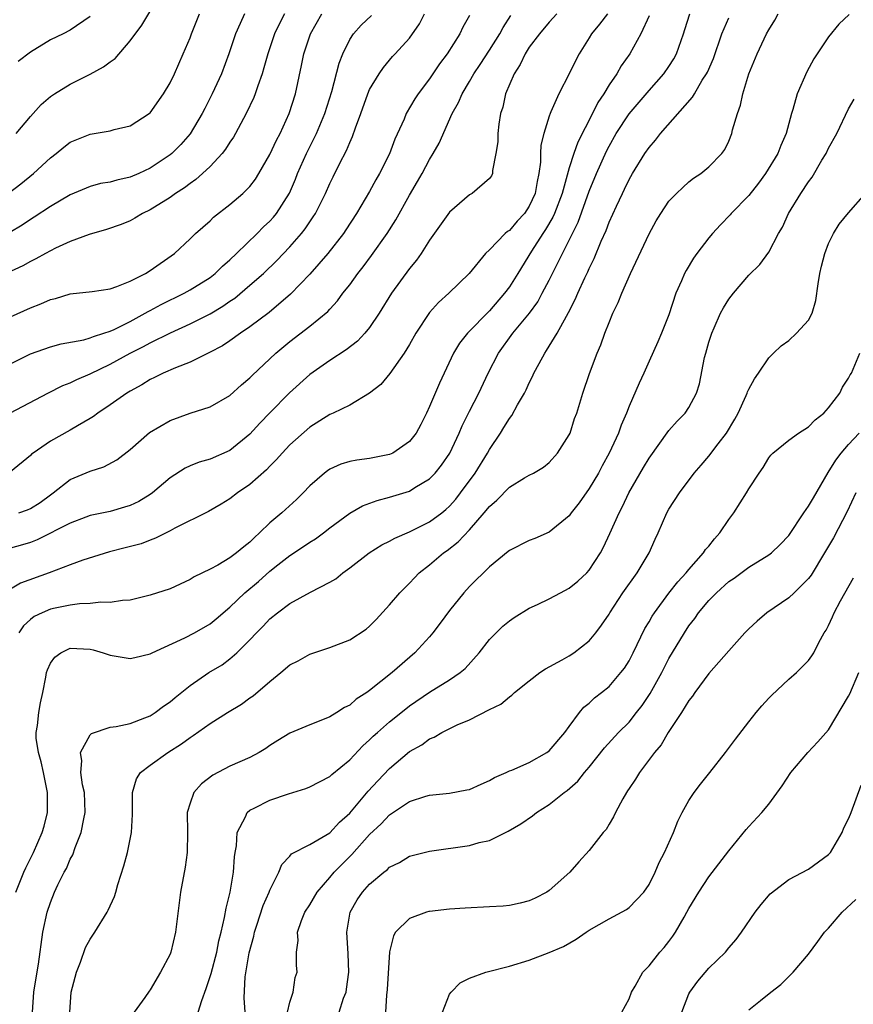
# Model space of a CAD drawing. Units: inches. Extents: x 2550000 to 2553000, y 1554000 to 1557000.
# Drawn here: x 2550664 to 2550747, y 1555180 to 1555278 of the extents above; entities that cross this region are included whole.
import ezdxf

# ---------------------------------------------------------------- set-up
doc = ezdxf.new("R2010")
doc.units = ezdxf.units.IN
doc.header["$MEASUREMENT"] = 0
doc.layers.add('LD25501554_2ft', color=33, linetype='Continuous')

msp = doc.modelspace()

# ---------------------------------------------------------------- linework, layer by layer
at = {"layer": 'LD25501554_2ft'}
for points, elevation in [([(2550663.586, 1555267), (2550665, 1555268.725), (2550666.081, 1555269.919), (2550667, 1555270.727), (2550667.399, 1555271), (2550669, 1555271.956), (2550671, 1555272.96), (2550672.327, 1555273.673), (2550673, 1555274.206), (2550673.478, 1555274.522), (2550675, 1555276.278), (2550676.152, 1555277.848), (2550678.024, 1555281)], 7656), ([(2550690.453, 1555279), (2550689.954, 1555278.046), (2550689.464, 1555277), (2550688.787, 1555275), (2550688.408, 1555273.592), (2550688.225, 1555273), (2550687.779, 1555271.779), (2550687.536, 1555271), (2550687.392, 1555270.608), (2550686.633, 1555269), (2550685.558, 1555267), (2550685.353, 1555266.647), (2550685, 1555266.141), (2550684.567, 1555265.433), (2550684.222, 1555265), (2550683, 1555263.709), (2550682.242, 1555263), (2550681.587, 1555262.414), (2550681, 1555262.017), (2550680.429, 1555261.571), (2550679.55, 1555261), (2550679, 1555260.598), (2550677, 1555259.351), (2550676.248, 1555259), (2550675.472, 1555258.528), (2550675, 1555258.277), (2550674.099, 1555257.901), (2550672.615, 1555257.385), (2550670.896, 1555256.896), (2550669, 1555256.197), (2550667.53, 1555255.53), (2550667, 1555255.27), (2550666.51, 1555255), (2550665.559, 1555254.441), (2550665, 1555254.179), (2550664.255, 1555253.745), (2550661, 1555252.287)], 7650), ([(2550662.782, 1555261), (2550664.027, 1555261.973), (2550665.294, 1555263), (2550667, 1555264.567), (2550667.586, 1555265), (2550668.361, 1555265.639), (2550669, 1555266.129), (2550671, 1555266.96), (2550673, 1555267.285), (2550673.408, 1555267.408), (2550675, 1555267.779), (2550676.915, 1555269), (2550677, 1555269.071), (2550678.332, 1555271), (2550679, 1555272.088), (2550679.425, 1555273), (2550680.319, 1555275), (2550681, 1555276.58), (2550681.155, 1555277), (2550681.962, 1555279)], 7654), ([(2550686.448, 1555279), (2550686.031, 1555278.031), (2550685.547, 1555277), (2550684.881, 1555275), (2550684.136, 1555273), (2550683.225, 1555271), (2550682.474, 1555269.526), (2550682.224, 1555269), (2550681.022, 1555266.978), (2550680.083, 1555265.916), (2550679.16, 1555265), (2550679, 1555264.869), (2550677, 1555263.525), (2550675.864, 1555263), (2550675, 1555262.625), (2550673.657, 1555262.343), (2550673, 1555262.149), (2550672.009, 1555261.991), (2550671, 1555261.715), (2550669, 1555260.882), (2550667, 1555259.701), (2550665.387, 1555258.613), (2550665, 1555258.393), (2550664.172, 1555257.828), (2550662.921, 1555257.079)], 7652), ([(2550663, 1555248.646), (2550665, 1555249.538), (2550666.054, 1555249.946), (2550667, 1555250.376), (2550667.508, 1555250.492), (2550669, 1555250.953), (2550671.199, 1555251.199), (2550673, 1555251.463), (2550673.677, 1555251.677), (2550675, 1555252.228), (2550676.533, 1555253), (2550677, 1555253.279), (2550679.425, 1555255), (2550681, 1555256.464), (2550681.549, 1555257), (2550683, 1555258.272), (2550683.365, 1555258.635), (2550685, 1555259.892), (2550686.296, 1555261), (2550687, 1555261.707), (2550687.553, 1555262.448), (2550687.896, 1555263), (2550689, 1555264.896), (2550689.667, 1555266.333), (2550690.02, 1555267), (2550690.927, 1555269), (2550691.552, 1555271), (2550692.176, 1555273.824), (2550692.414, 1555275), (2550693.078, 1555277), (2550694.203, 1555279)], 7648), ([(2550663, 1555239.041), (2550666.74, 1555241), (2550668.246, 1555241.754), (2550669, 1555242.035), (2550669.638, 1555242.362), (2550671, 1555242.939), (2550673, 1555243.902), (2550674.996, 1555245.004), (2550676.337, 1555245.663), (2550677, 1555246.025), (2550679.032, 1555247.032), (2550681, 1555247.931), (2550683, 1555248.962), (2550684.29, 1555249.71), (2550685, 1555250.215), (2550685.472, 1555250.528), (2550687, 1555251.805), (2550688.345, 1555253), (2550689.703, 1555254.297), (2550691, 1555255.654), (2550692.174, 1555257), (2550692.541, 1555257.459), (2550693, 1555258.162), (2550693.351, 1555258.649), (2550693.563, 1555259), (2550694.569, 1555261), (2550695, 1555262), (2550695.329, 1555262.671), (2550695.985, 1555263.985), (2550696.682, 1555265.318), (2550697, 1555266.11), (2550697.291, 1555266.709), (2550697.593, 1555267.593), (2550698.118, 1555269), (2550698.826, 1555271), (2550699, 1555271.404), (2550699.952, 1555273), (2550700.372, 1555273.627), (2550701.291, 1555274.708), (2550701.573, 1555275), (2550703, 1555276.572), (2550704.002, 1555277.998), (2550704.481, 1555279)], 7644), ([(2550717.769, 1555279), (2550717, 1555278.159), (2550716.024, 1555277), (2550715, 1555275.643), (2550714.59, 1555275), (2550714.079, 1555273.921), (2550713.469, 1555273), (2550712.627, 1555271), (2550712.34, 1555269.66), (2550712.122, 1555269), (2550711.937, 1555267.937), (2550711.835, 1555267), (2550711.835, 1555266.165), (2550711.66, 1555265), (2550711.303, 1555263.303), (2550711.307, 1555263), (2550711.215, 1555262.785), (2550711, 1555262.496), (2550709.272, 1555261), (2550709, 1555260.86), (2550707, 1555259.123), (2550705, 1555256.31), (2550704.159, 1555255), (2550703.686, 1555254.314), (2550703, 1555253.488), (2550701.187, 1555251), (2550699.954, 1555249), (2550699, 1555247.588), (2550698.518, 1555247), (2550697.786, 1555246.214), (2550696.656, 1555245.344), (2550695, 1555244.255), (2550693, 1555242.854), (2550690.968, 1555241.032), (2550689, 1555239.034), (2550688.004, 1555237.996), (2550687, 1555236.881), (2550685, 1555235.247), (2550683, 1555234.401), (2550681.905, 1555234.095), (2550681, 1555233.719), (2550680.506, 1555233.493), (2550679, 1555232.507), (2550677.223, 1555231), (2550677, 1555230.843), (2550675.853, 1555230.147), (2550675, 1555229.745), (2550674.437, 1555229.564), (2550673, 1555229.159), (2550671, 1555228.727), (2550670.567, 1555228.567), (2550669, 1555227.974), (2550665.688, 1555226.312), (2550665, 1555226.055), (2550664.19, 1555225.81), (2550663, 1555225.477)], 7638), ([(2550722.836, 1555279), (2550722.035, 1555277.965), (2550721.25, 1555277), (2550721, 1555276.577), (2550720.012, 1555275), (2550719.656, 1555274.344), (2550719, 1555272.979), (2550717.945, 1555271), (2550717.174, 1555269.174), (2550717.085, 1555269), (2550717, 1555268.75), (2550716.463, 1555267), (2550716.17, 1555265.83), (2550716.137, 1555265), (2550716.136, 1555264.136), (2550715.972, 1555263), (2550715.786, 1555262.214), (2550715.598, 1555261), (2550715, 1555259.717), (2550714.507, 1555259), (2550713.773, 1555258.227), (2550713, 1555257.307), (2550712.805, 1555257.195), (2550712.597, 1555257), (2550711, 1555255.35), (2550710.617, 1555255), (2550708.971, 1555253), (2550706.948, 1555251), (2550705.917, 1555250.083), (2550705, 1555249.072), (2550703.636, 1555247), (2550703, 1555245.861), (2550702.473, 1555245), (2550701.028, 1555242.972), (2550700.123, 1555241.877), (2550698.996, 1555241.004), (2550697, 1555239.805), (2550695.345, 1555239), (2550695, 1555238.859), (2550693, 1555237.608), (2550691, 1555235.833), (2550690.226, 1555235), (2550689.663, 1555234.337), (2550689, 1555233.685), (2550688.675, 1555233.325), (2550687, 1555231.837), (2550685.755, 1555231), (2550685, 1555230.41), (2550684.119, 1555229.88), (2550682.841, 1555229.159), (2550679.465, 1555227.465), (2550679, 1555227.206), (2550677.542, 1555226.458), (2550677, 1555226.274), (2550676.085, 1555225.915), (2550674.509, 1555225.491), (2550672.912, 1555225.088), (2550670.258, 1555224.257), (2550669, 1555223.801), (2550666.888, 1555223), (2550664.02, 1555221.98), (2550663, 1555221.38)], 7636), ([(2550709, 1555278.825), (2550708.337, 1555277.663), (2550708.033, 1555277), (2550706.766, 1555275), (2550706.013, 1555273.987), (2550705, 1555272.501), (2550703.853, 1555271), (2550703.522, 1555270.478), (2550702.673, 1555269), (2550702.445, 1555268.445), (2550701.54, 1555266.459), (2550700.978, 1555264.978), (2550700.003, 1555263), (2550699.634, 1555262.366), (2550699, 1555261.187), (2550697.682, 1555259), (2550696.625, 1555257.375), (2550696.372, 1555257), (2550694.811, 1555255), (2550693, 1555252.926), (2550691.077, 1555250.923), (2550688.916, 1555249.084), (2550687, 1555247.634), (2550686.057, 1555247), (2550685, 1555246.249), (2550684.247, 1555245.753), (2550682.94, 1555245.06), (2550681, 1555244.111), (2550679.552, 1555243.552), (2550678.293, 1555243), (2550677.444, 1555242.556), (2550677, 1555242.358), (2550676.172, 1555241.828), (2550675, 1555241.202), (2550674.666, 1555241), (2550673, 1555239.824), (2550671.746, 1555239), (2550671.324, 1555238.676), (2550671, 1555238.47), (2550669.732, 1555237.732), (2550669, 1555237.285), (2550667, 1555236.193), (2550665.262, 1555235), (2550665.114, 1555234.886), (2550665, 1555234.757), (2550663, 1555233.123)], 7642), ([(2550663, 1555243.934), (2550665, 1555244.922), (2550667, 1555245.64), (2550668.069, 1555245.931), (2550670.35, 1555246.35), (2550671, 1555246.535), (2550671.314, 1555246.686), (2550672.364, 1555247), (2550673, 1555247.214), (2550673.383, 1555247.383), (2550675, 1555248.185), (2550676.517, 1555249), (2550676.812, 1555249.189), (2550677, 1555249.277), (2550678.105, 1555249.895), (2550680.398, 1555251), (2550681, 1555251.336), (2550683, 1555252.594), (2550683.532, 1555253), (2550684.265, 1555253.735), (2550685, 1555254.363), (2550685.663, 1555255), (2550687.72, 1555257), (2550688.356, 1555257.644), (2550689, 1555258.242), (2550689.361, 1555258.639), (2550689.653, 1555259), (2550690.953, 1555261.047), (2550691.559, 1555262.441), (2550691.785, 1555263), (2550692.671, 1555265), (2550693.455, 1555266.545), (2550693.669, 1555267), (2550694.514, 1555269), (2550695.202, 1555271.202), (2550695.932, 1555274.068), (2550696.297, 1555275), (2550697, 1555276.433), (2550697.374, 1555277), (2550698.139, 1555277.861), (2550699.176, 1555278.824)], 7646), ([(2550663.522, 1555191), (2550664.348, 1555193), (2550664.548, 1555193.452), (2550665.294, 1555195), (2550666.184, 1555197), (2550666.371, 1555197.629), (2550666.702, 1555199), (2550666.697, 1555200.697), (2550666.719, 1555201), (2550666.319, 1555203), (2550666.082, 1555204.082), (2550665.797, 1555205), (2550665.574, 1555206.426), (2550665.561, 1555207), (2550665.694, 1555207.694), (2550665.828, 1555209), (2550666.011, 1555209.989), (2550666.241, 1555211), (2550666.547, 1555212.547), (2550666.623, 1555213), (2550666.711, 1555213.289), (2550667, 1555213.936), (2550667.448, 1555214.552), (2550668.037, 1555215), (2550669, 1555215.44), (2550671, 1555215.347), (2550671.286, 1555215.286), (2550672.299, 1555215), (2550673, 1555214.755), (2550675, 1555214.412), (2550675.467, 1555214.533), (2550677, 1555214.882), (2550677.218, 1555215), (2550680.483, 1555216.483), (2550681.448, 1555217), (2550683, 1555217.894), (2550683.618, 1555218.382), (2550685, 1555219.566), (2550686.502, 1555221), (2550687.852, 1555222.148), (2550689, 1555223.169), (2550689.812, 1555223.812), (2550691, 1555224.747), (2550692.374, 1555225.626), (2550693, 1555226.059), (2550693.581, 1555226.419), (2550694.367, 1555227), (2550695, 1555227.501), (2550697, 1555228.984), (2550698.285, 1555229.715), (2550699.746, 1555230.254), (2550701, 1555230.569), (2550703, 1555231.194), (2550703.54, 1555231.54), (2550705, 1555232.422), (2550705.556, 1555233), (2550706.206, 1555233.794), (2550707.048, 1555235), (2550707.978, 1555237), (2550708.273, 1555237.727), (2550709, 1555239.197), (2550709.934, 1555241), (2550710.862, 1555243), (2550711.904, 1555245), (2550713.357, 1555247), (2550715.006, 1555249), (2550715.841, 1555250.159), (2550716.304, 1555251), (2550717, 1555252.314), (2550717.661, 1555253.661), (2550719, 1555256.312), (2550719.883, 1555258.117), (2550721, 1555261.225), (2550721.734, 1555263), (2550722.744, 1555265.256), (2550723, 1555265.755), (2550723.708, 1555267), (2550725, 1555268.992), (2550727, 1555271.319), (2550728.496, 1555273), (2550729, 1555273.73), (2550729.497, 1555274.503), (2550729.764, 1555275), (2550730.459, 1555277), (2550730.58, 1555277.42), (2550731.083, 1555279)], 7632), ([(2550671, 1555278.736), (2550669, 1555277.365), (2550668.294, 1555277), (2550667, 1555276.389), (2550665, 1555275.168), (2550663.778, 1555274.222)], 7658), ([(2550727, 1555278.782), (2550726.19, 1555277), (2550725.083, 1555275), (2550724.215, 1555273.785), (2550723.78, 1555273), (2550723, 1555271.87), (2550722.479, 1555271), (2550721.881, 1555270.119), (2550721.329, 1555269), (2550719.869, 1555266.131), (2550719.472, 1555265), (2550719, 1555263.587), (2550718.281, 1555261), (2550717.518, 1555259), (2550717.363, 1555258.637), (2550716.619, 1555257.381), (2550716.348, 1555257), (2550715.21, 1555255.21), (2550713.864, 1555253), (2550713, 1555251.636), (2550712.528, 1555251), (2550711, 1555249.252), (2550708.803, 1555247), (2550708.006, 1555245.994), (2550707.41, 1555245), (2550705.994, 1555242.006), (2550705, 1555239.658), (2550704.691, 1555239), (2550704.124, 1555237.876), (2550703.665, 1555237), (2550703, 1555236.152), (2550701.319, 1555235), (2550701, 1555234.852), (2550699, 1555234.455), (2550697.702, 1555234.298), (2550697, 1555234.145), (2550696.113, 1555233.887), (2550695, 1555233.379), (2550694.767, 1555233.233), (2550694.475, 1555233), (2550693, 1555231.712), (2550692.32, 1555231), (2550691.66, 1555230.34), (2550690.194, 1555229), (2550689, 1555227.995), (2550687.969, 1555227), (2550687.449, 1555226.551), (2550687, 1555226.087), (2550686.379, 1555225.621), (2550685.668, 1555225), (2550685, 1555224.493), (2550683.78, 1555223.78), (2550683, 1555223.368), (2550681.409, 1555222.591), (2550681, 1555222.316), (2550679, 1555221.407), (2550677, 1555220.775), (2550675, 1555220.276), (2550674.229, 1555220.229), (2550673, 1555220.018), (2550672.065, 1555220.065), (2550671, 1555219.939), (2550669.91, 1555219.909), (2550669, 1555219.776), (2550667.466, 1555219.466), (2550667, 1555219.356), (2550666.175, 1555219), (2550665.39, 1555218.61), (2550665, 1555218.313), (2550664.312, 1555217.688), (2550663.825, 1555217)], 7634), ([(2550663.845, 1555229), (2550664.694, 1555229.306), (2550665, 1555229.434), (2550665.962, 1555230.038), (2550667, 1555230.802), (2550667.292, 1555231), (2550669, 1555232.353), (2550671, 1555233.197), (2550672.368, 1555233.632), (2550673.667, 1555234.333), (2550675, 1555235.368), (2550676.95, 1555237.05), (2550679, 1555238.248), (2550681, 1555238.984), (2550683, 1555239.635), (2550685, 1555240.779), (2550686.161, 1555241.839), (2550687, 1555242.543), (2550687.217, 1555242.783), (2550689.604, 1555245), (2550691, 1555246.167), (2550693, 1555247.708), (2550694.811, 1555249.189), (2550695, 1555249.416), (2550695.762, 1555250.238), (2550696.32, 1555251), (2550697, 1555251.865), (2550697.815, 1555253), (2550698.348, 1555253.652), (2550699.202, 1555254.798), (2550700.763, 1555257), (2550701.632, 1555258.368), (2550703, 1555260.832), (2550703.809, 1555262.191), (2550704.263, 1555263), (2550705, 1555264.398), (2550705.373, 1555265), (2550705.952, 1555266.048), (2550707.264, 1555269), (2550707.899, 1555270.101), (2550708.265, 1555271), (2550709, 1555272.211), (2550709.443, 1555273), (2550710.076, 1555273.924), (2550711, 1555275.342), (2550712.053, 1555277), (2550712.374, 1555277.626), (2550713.163, 1555278.837)], 7640), ([(2550665.204, 1555179), (2550665.355, 1555181), (2550665.565, 1555182.435), (2550665.802, 1555183.802), (2550666.254, 1555187), (2550666.672, 1555189), (2550667, 1555189.991), (2550667.412, 1555191), (2550667.759, 1555191.759), (2550668.376, 1555193), (2550668.605, 1555193.396), (2550669, 1555194.326), (2550669.247, 1555194.754), (2550669.49, 1555195.49), (2550670.103, 1555197), (2550670.355, 1555198.355), (2550670.502, 1555199), (2550670.415, 1555201), (2550670.236, 1555201.764), (2550670.046, 1555203), (2550670.151, 1555204.151), (2550670.004, 1555205), (2550671, 1555206.763), (2550671.11, 1555206.89), (2550673, 1555207.536), (2550673.597, 1555207.597), (2550675, 1555207.918), (2550676.46, 1555208.46), (2550677, 1555208.68), (2550677.499, 1555209), (2550678.348, 1555209.652), (2550679, 1555210.076), (2550679.497, 1555210.504), (2550681, 1555211.701), (2550682.882, 1555213), (2550684.205, 1555213.795), (2550685, 1555214.385), (2550685.704, 1555215), (2550687, 1555216.273), (2550687.665, 1555217), (2550688.338, 1555217.662), (2550689, 1555218.38), (2550689.769, 1555219), (2550691, 1555219.916), (2550693.063, 1555221.063), (2550695, 1555222.055), (2550695.598, 1555222.402), (2550696.316, 1555223), (2550697, 1555223.488), (2550698.942, 1555225), (2550700.211, 1555225.789), (2550701, 1555226.175), (2550701.522, 1555226.478), (2550703, 1555227.116), (2550705, 1555228.094), (2550706.22, 1555229), (2550706.649, 1555229.351), (2550707, 1555229.677), (2550707.622, 1555230.378), (2550708.102, 1555231), (2550709.568, 1555233), (2550710.808, 1555235), (2550711, 1555235.362), (2550712.105, 1555237), (2550712.455, 1555237.545), (2550713, 1555238.464), (2550713.247, 1555238.753), (2550713.814, 1555239.814), (2550714.505, 1555241), (2550714.676, 1555241.324), (2550715, 1555242.048), (2550715.333, 1555242.667), (2550715.464, 1555243), (2550715.98, 1555243.981), (2550716.547, 1555245), (2550716.741, 1555245.259), (2550717.793, 1555247), (2550718.721, 1555248.721), (2550718.93, 1555249.07), (2550719.613, 1555250.387), (2550719.855, 1555251), (2550720.566, 1555252.566), (2550720.852, 1555253.148), (2550721, 1555253.495), (2550721.515, 1555254.485), (2550722.213, 1555256.213), (2550722.7, 1555257.301), (2550723, 1555258.126), (2550723.727, 1555259.727), (2550724.33, 1555261), (2550724.556, 1555261.443), (2550725, 1555262.401), (2550725.347, 1555263), (2550726.578, 1555265), (2550727, 1555265.617), (2550727.648, 1555266.352), (2550728.137, 1555267), (2550731.359, 1555270.641), (2550731.547, 1555271), (2550732.343, 1555272.343), (2550732.772, 1555273), (2550732.851, 1555273.149), (2550733.462, 1555274.538), (2550734.29, 1555277), (2550735, 1555278.589)], 7630), ([(2550668.947, 1555179), (2550669.075, 1555181), (2550669.606, 1555183), (2550670.012, 1555184.012), (2550670.527, 1555185.473), (2550671, 1555186.317), (2550671.463, 1555187), (2550672.693, 1555189), (2550672.799, 1555189.201), (2550673.42, 1555190.58), (2550673.558, 1555191), (2550673.775, 1555191.775), (2550674.365, 1555193.635), (2550674.719, 1555195), (2550675.124, 1555197), (2550675.219, 1555198.781), (2550675.243, 1555201), (2550675.638, 1555202.362), (2550676.049, 1555203), (2550677, 1555203.739), (2550678.779, 1555205), (2550680.143, 1555205.858), (2550681, 1555206.499), (2550681.31, 1555206.69), (2550683, 1555207.899), (2550684.746, 1555209), (2550686.144, 1555209.856), (2550687, 1555210.464), (2550687.323, 1555210.677), (2550689, 1555212.125), (2550690.114, 1555213), (2550691, 1555213.771), (2550691.823, 1555214.177), (2550693, 1555214.839), (2550695, 1555215.505), (2550697, 1555216.297), (2550698.642, 1555217.358), (2550699, 1555217.657), (2550699.667, 1555218.333), (2550701, 1555219.779), (2550702.016, 1555221), (2550703, 1555221.979), (2550703.487, 1555222.513), (2550703.969, 1555223), (2550705, 1555223.79), (2550706.398, 1555225), (2550706.757, 1555225.243), (2550707.883, 1555226.117), (2550709, 1555227.312), (2550710.492, 1555229), (2550711, 1555229.648), (2550711.737, 1555230.263), (2550713, 1555231.587), (2550714.513, 1555232.512), (2550715, 1555232.791), (2550715.407, 1555233), (2550716.41, 1555233.59), (2550717, 1555234.061), (2550717.835, 1555235), (2550719, 1555236.81), (2550719.088, 1555237), (2550719.546, 1555238.454), (2550719.755, 1555239), (2550720.364, 1555241), (2550721.042, 1555242.958), (2550721.817, 1555245), (2550722.174, 1555245.826), (2550722.584, 1555247), (2550723, 1555248.079), (2550723.379, 1555249), (2550723.911, 1555250.089), (2550724.27, 1555251), (2550725.14, 1555253), (2550727, 1555256.973), (2550727.727, 1555258.273), (2550728.174, 1555259), (2550729, 1555260.221), (2550729.751, 1555261), (2550730.387, 1555261.613), (2550731, 1555262.16), (2550731.46, 1555262.54), (2550732.205, 1555263), (2550733, 1555263.661), (2550734.282, 1555265), (2550734.587, 1555265.413), (2550735, 1555266.255), (2550735.298, 1555267), (2550735.383, 1555267.383), (2550735.854, 1555269), (2550736.168, 1555269.832), (2550736.397, 1555271), (2550737, 1555272.976), (2550737.827, 1555275), (2550738.778, 1555277), (2550739, 1555277.399), (2550739.626, 1555278.374), (2550739.955, 1555279)], 7628), ([(2550747.053, 1555278.946), (2550746.034, 1555277.966), (2550745, 1555276.685), (2550743.522, 1555274.478), (2550742.822, 1555273.179), (2550741.852, 1555271), (2550741.429, 1555269.43), (2550741.288, 1555269), (2550740.759, 1555267), (2550740.204, 1555265.795), (2550739.902, 1555265), (2550738.676, 1555263), (2550737.978, 1555262.022), (2550737, 1555260.812), (2550735.245, 1555259), (2550735.139, 1555258.861), (2550734.152, 1555257.849), (2550733.355, 1555257), (2550733, 1555256.561), (2550731.799, 1555255), (2550731.471, 1555254.529), (2550730.708, 1555253.292), (2550730.558, 1555253), (2550730.256, 1555252.256), (2550729.703, 1555251), (2550729, 1555248.86), (2550728.253, 1555247), (2550727.876, 1555246.124), (2550727, 1555244.203), (2550726.476, 1555243), (2550726.009, 1555241.991), (2550725, 1555239.695), (2550724.731, 1555239), (2550724.21, 1555237.79), (2550723.937, 1555237), (2550723.021, 1555235), (2550722.296, 1555233.705), (2550721.922, 1555233), (2550721, 1555231.441), (2550720.003, 1555229.997), (2550719.2, 1555229), (2550719, 1555228.711), (2550717, 1555227.067), (2550715.566, 1555226.434), (2550715, 1555226.238), (2550713, 1555225.247), (2550712.873, 1555225.127), (2550711, 1555223.608), (2550709, 1555221.62), (2550708.439, 1555221), (2550707, 1555219.236), (2550706.056, 1555217.944), (2550705.343, 1555217), (2550705, 1555216.596), (2550703.54, 1555215), (2550701.24, 1555213), (2550699, 1555211.2), (2550698.714, 1555211), (2550697.665, 1555210.335), (2550697, 1555209.754), (2550696.477, 1555209.523), (2550695.696, 1555209), (2550695, 1555208.575), (2550694.26, 1555208.26), (2550693, 1555207.788), (2550691, 1555206.934), (2550689.792, 1555206.208), (2550689, 1555205.704), (2550688.589, 1555205.411), (2550687.919, 1555205), (2550687, 1555204.516), (2550685, 1555203.628), (2550683.273, 1555202.727), (2550682.151, 1555201.849), (2550681.387, 1555201), (2550681, 1555199.937), (2550680.712, 1555199), (2550680.75, 1555197), (2550680.721, 1555195), (2550680.494, 1555193.506), (2550680.056, 1555191), (2550679.526, 1555187), (2550679.075, 1555185), (2550679, 1555184.795), (2550678.05, 1555183), (2550677, 1555181.233), (2550676.895, 1555181.105), (2550676.453, 1555180.453), (2550675.403, 1555179)], 7626), ([(2550681.819, 1555179), (2550682.167, 1555180.167), (2550682.627, 1555181.373), (2550683.122, 1555182.878), (2550683.669, 1555185), (2550683.879, 1555186.121), (2550684.111, 1555187), (2550684.465, 1555188.465), (2550684.605, 1555189.395), (2550685.01, 1555191.01), (2550685.345, 1555193), (2550685.465, 1555194.535), (2550685.531, 1555195), (2550685.654, 1555195.654), (2550685.723, 1555197), (2550686.548, 1555198.548), (2550686.708, 1555199), (2550687, 1555199.233), (2550687.429, 1555199.429), (2550689, 1555200.229), (2550690.868, 1555200.868), (2550692.616, 1555201.384), (2550693, 1555201.556), (2550695, 1555202.603), (2550695.195, 1555202.805), (2550697, 1555204.279), (2550698.324, 1555205.676), (2550699, 1555206.26), (2550699.365, 1555206.635), (2550699.771, 1555207), (2550701, 1555208.069), (2550702.614, 1555209.386), (2550703, 1555209.685), (2550705, 1555211.058), (2550707, 1555212.266), (2550708.085, 1555213), (2550708.575, 1555213.425), (2550709.971, 1555215), (2550711, 1555216.319), (2550711.673, 1555217), (2550712.355, 1555217.645), (2550713, 1555218.188), (2550713.482, 1555218.518), (2550715, 1555219.455), (2550715.827, 1555219.827), (2550717, 1555220.39), (2550718.112, 1555221), (2550719, 1555221.457), (2550719.85, 1555222.15), (2550720.754, 1555223), (2550721, 1555223.271), (2550722.131, 1555225), (2550722.426, 1555225.574), (2550723.072, 1555226.928), (2550723.992, 1555229), (2550724.343, 1555229.657), (2550724.987, 1555231), (2550726.446, 1555233.554), (2550727, 1555234.475), (2550729, 1555237.25), (2550729.81, 1555238.19), (2550730.619, 1555239), (2550731, 1555239.569), (2550731.755, 1555241), (2550732.055, 1555241.945), (2550732.575, 1555244.575), (2550732.681, 1555245), (2550733, 1555246.098), (2550733.285, 1555247), (2550733.533, 1555247.533), (2550734.174, 1555249), (2550734.451, 1555249.549), (2550735, 1555250.404), (2550735.469, 1555251), (2550737, 1555252.822), (2550738.104, 1555253.896), (2550739, 1555255.111), (2550739.982, 1555257), (2550740.362, 1555257.639), (2550740.964, 1555259), (2550742.213, 1555261), (2550743, 1555262.17), (2550743.357, 1555262.643), (2550744.333, 1555264.333), (2550744.739, 1555265), (2550745, 1555265.55), (2550745.807, 1555267), (2550747, 1555269.496), (2550747.548, 1555270.452)], 7624), ([(2550686.532, 1555179), (2550686.422, 1555180.422), (2550686.526, 1555182.526), (2550686.937, 1555184.937), (2550687.387, 1555186.614), (2550687.457, 1555187), (2550687.695, 1555187.695), (2550688.325, 1555189.676), (2550688.924, 1555191), (2550689, 1555191.216), (2550689.91, 1555193), (2550690.213, 1555193.787), (2550691, 1555194.615), (2550691.164, 1555194.836), (2550693, 1555195.797), (2550695, 1555196.956), (2550695.984, 1555198.016), (2550697, 1555198.909), (2550698.866, 1555201.134), (2550699.823, 1555202.177), (2550701, 1555203.4), (2550703, 1555205.095), (2550704.232, 1555205.768), (2550705, 1555206.358), (2550705.474, 1555206.526), (2550706.226, 1555207), (2550707.766, 1555207.766), (2550709, 1555208.286), (2550711, 1555209.315), (2550712.156, 1555209.844), (2550713, 1555210.59), (2550713.263, 1555210.737), (2550713.529, 1555211), (2550715, 1555212.187), (2550716.065, 1555213), (2550716.621, 1555213.379), (2550718.284, 1555214.284), (2550719, 1555214.702), (2550719.449, 1555215), (2550721, 1555216.191), (2550721.675, 1555217), (2550722.245, 1555217.755), (2550723, 1555218.869), (2550723.073, 1555219), (2550724.38, 1555221), (2550725.817, 1555223), (2550727.018, 1555225), (2550727.62, 1555226.38), (2550727.931, 1555227), (2550728.795, 1555229), (2550729, 1555229.387), (2550730.045, 1555231), (2550731.513, 1555233), (2550732.23, 1555233.77), (2550733, 1555234.684), (2550733.938, 1555235.938), (2550734.763, 1555237), (2550735.609, 1555238.392), (2550735.948, 1555239), (2550736.751, 1555240.751), (2550736.852, 1555241), (2550736.881, 1555241.119), (2550737, 1555241.397), (2550737.565, 1555242.435), (2550737.981, 1555243), (2550739, 1555244.525), (2550739.46, 1555245), (2550740.255, 1555245.745), (2550741, 1555246.261), (2550741.794, 1555247), (2550743, 1555248.303), (2550743.343, 1555249), (2550743.725, 1555250.275), (2550743.939, 1555251.939), (2550744.13, 1555253), (2550744.282, 1555253.718), (2550744.608, 1555255), (2550745, 1555256.007), (2550745.473, 1555257), (2550746.063, 1555257.937), (2550747, 1555259.055), (2550748.685, 1555261)], 7622), ([(2550690.781, 1555179), (2550691, 1555179.987), (2550691.339, 1555181), (2550691.544, 1555182.456), (2550691.732, 1555183), (2550691.685, 1555183.685), (2550691.676, 1555185), (2550691.835, 1555186.165), (2550691.782, 1555187), (2550692.163, 1555188.163), (2550692.515, 1555189), (2550693, 1555189.735), (2550693.739, 1555191), (2550695, 1555192.477), (2550695.428, 1555193), (2550696.202, 1555193.798), (2550697.223, 1555194.777), (2550699, 1555196.773), (2550700.149, 1555197.851), (2550701, 1555198.771), (2550703, 1555200.09), (2550704.624, 1555200.624), (2550705, 1555200.729), (2550707, 1555200.932), (2550708.75, 1555201.25), (2550709, 1555201.312), (2550710.165, 1555201.835), (2550711, 1555202.182), (2550711.517, 1555202.483), (2550712.682, 1555203), (2550713, 1555203.155), (2550713.243, 1555203.243), (2550715, 1555204.017), (2550716.766, 1555205), (2550717, 1555205.164), (2550718.566, 1555207), (2550719, 1555207.619), (2550720.024, 1555209), (2550720.463, 1555209.537), (2550721, 1555209.953), (2550721.536, 1555210.464), (2550722.239, 1555211), (2550723, 1555211.621), (2550724.189, 1555213), (2550724.543, 1555213.457), (2550725, 1555214.183), (2550725.424, 1555215), (2550726.59, 1555217.41), (2550727, 1555218.086), (2550727.329, 1555218.671), (2550727.541, 1555219), (2550729, 1555220.949), (2550729.897, 1555222.103), (2550730.733, 1555223), (2550731, 1555223.337), (2550732.475, 1555225), (2550732.677, 1555225.323), (2550733, 1555225.687), (2550733.578, 1555226.422), (2550734.09, 1555227), (2550735, 1555228.35), (2550735.515, 1555229), (2550736.764, 1555231), (2550737, 1555231.429), (2550738.034, 1555233), (2550738.443, 1555233.558), (2550739, 1555234.518), (2550739.205, 1555234.795), (2550739.408, 1555235), (2550741, 1555236.298), (2550741.969, 1555237), (2550743, 1555237.62), (2550743.665, 1555238.335), (2550744.517, 1555239), (2550745, 1555239.525), (2550746.111, 1555241), (2550746.406, 1555241.594), (2550747, 1555242.485), (2550747.176, 1555242.824), (2550747.308, 1555243), (2550748.144, 1555245)], 7620), ([(2550695.96, 1555179), (2550696.392, 1555180.392), (2550696.637, 1555181), (2550696.695, 1555181.305), (2550696.906, 1555183), (2550696.843, 1555184.843), (2550696.71, 1555187), (2550697.034, 1555189), (2550697.762, 1555190.238), (2550698.267, 1555191), (2550699, 1555191.815), (2550700.419, 1555193), (2550700.755, 1555193.245), (2550701, 1555193.503), (2550702.002, 1555193.998), (2550703, 1555194.605), (2550705, 1555195.132), (2550709, 1555195.679), (2550709.972, 1555195.972), (2550711, 1555196.203), (2550712.602, 1555197), (2550712.882, 1555197.118), (2550714.148, 1555197.852), (2550715.327, 1555198.674), (2550715.725, 1555199), (2550717, 1555199.807), (2550718.505, 1555201), (2550718.794, 1555201.206), (2550719.863, 1555202.137), (2550720.549, 1555203), (2550721, 1555203.535), (2550722.532, 1555205.468), (2550723.954, 1555207), (2550725, 1555208.054), (2550725.76, 1555209), (2550726.298, 1555209.702), (2550727.103, 1555210.897), (2550728.272, 1555213), (2550728.509, 1555213.491), (2550729, 1555214.433), (2550730.54, 1555217), (2550731, 1555217.696), (2550731.576, 1555218.424), (2550731.967, 1555219), (2550733, 1555220.227), (2550733.757, 1555221), (2550735, 1555222.131), (2550735.519, 1555222.481), (2550737, 1555223.568), (2550739, 1555224.79), (2550739.269, 1555225), (2550740.152, 1555225.848), (2550741, 1555226.751), (2550742.527, 1555229), (2550743, 1555229.667), (2550743.477, 1555230.523), (2550744.961, 1555233.039), (2550745.716, 1555234.284), (2550746.271, 1555235), (2550747, 1555235.845), (2550748.062, 1555237)], 7618), ([(2550747.74, 1555231), (2550746.846, 1555229.153), (2550745.482, 1555226.518), (2550744.604, 1555225), (2550743.248, 1555222.752), (2550743, 1555222.441), (2550741.538, 1555221), (2550741, 1555220.498), (2550738.81, 1555219), (2550737.827, 1555218.173), (2550737, 1555217.398), (2550736.61, 1555217), (2550735, 1555215.201), (2550733, 1555212.908), (2550731.596, 1555211), (2550731.36, 1555210.64), (2550731, 1555210.203), (2550730.261, 1555209), (2550728.909, 1555207), (2550728.215, 1555205.785), (2550727.536, 1555205), (2550726.043, 1555203), (2550725.654, 1555202.346), (2550725, 1555201.388), (2550724.854, 1555201.146), (2550724.742, 1555201), (2550724.37, 1555200.37), (2550723.64, 1555199), (2550723.453, 1555198.547), (2550723, 1555197.824), (2550722.696, 1555197.304), (2550722.412, 1555197), (2550721, 1555195.189), (2550719.958, 1555194.042), (2550719.072, 1555193), (2550717, 1555191.169), (2550716.76, 1555191), (2550715.594, 1555190.406), (2550715, 1555190.149), (2550714.096, 1555189.905), (2550713, 1555189.675), (2550712.383, 1555189.617), (2550711, 1555189.528), (2550708.589, 1555189.411), (2550707, 1555189.306), (2550705, 1555189.089), (2550704.929, 1555189.071), (2550704.694, 1555189), (2550703, 1555188.388), (2550701.592, 1555187), (2550701.374, 1555186.626), (2550700.975, 1555185.025), (2550700.746, 1555181.253), (2550700.684, 1555180.684), (2550700.604, 1555179)], 7616), ([(2550706.306, 1555179), (2550707, 1555180.785), (2550707.18, 1555181), (2550708.079, 1555181.921), (2550709, 1555182.409), (2550710.629, 1555183), (2550713, 1555183.614), (2550715, 1555184.213), (2550717, 1555184.975), (2550718.439, 1555185.561), (2550719.71, 1555186.29), (2550720.687, 1555187), (2550721, 1555187.194), (2550723, 1555188.331), (2550724.727, 1555189.273), (2550725, 1555189.471), (2550726.464, 1555191), (2550727, 1555191.792), (2550727.603, 1555193), (2550728.033, 1555193.967), (2550728.565, 1555195), (2550729.459, 1555197), (2550729.883, 1555198.117), (2550730.315, 1555199), (2550731, 1555200.2), (2550731.532, 1555201), (2550732.169, 1555201.831), (2550733.105, 1555203), (2550734.665, 1555205), (2550735.666, 1555206.334), (2550737, 1555208.073), (2550737.74, 1555209), (2550738.314, 1555209.686), (2550739, 1555210.45), (2550739.273, 1555210.727), (2550741, 1555212.334), (2550741.787, 1555213), (2550743, 1555214.226), (2550743.327, 1555214.673), (2550743.519, 1555215), (2550744.029, 1555216.028), (2550744.566, 1555217), (2550744.751, 1555217.25), (2550745, 1555217.723), (2550745.399, 1555218.601), (2550745.561, 1555219), (2550746.192, 1555220.193), (2550747.496, 1555222.504)], 7614), ([(2550724.287, 1555179), (2550725, 1555180.321), (2550725.236, 1555181), (2550725.598, 1555181.598), (2550726.388, 1555183), (2550727, 1555183.643), (2550728.075, 1555185), (2550728.521, 1555185.479), (2550729, 1555186.07), (2550729.401, 1555186.599), (2550729.652, 1555187), (2550730.514, 1555188.513), (2550730.806, 1555189), (2550731, 1555189.365), (2550731.985, 1555191), (2550733, 1555192.547), (2550735, 1555195.137), (2550736.72, 1555197.28), (2550737, 1555197.599), (2550738.31, 1555199), (2550739, 1555199.84), (2550740.352, 1555201.648), (2550741.225, 1555203), (2550742.929, 1555205), (2550743.93, 1555206.07), (2550745, 1555207.269), (2550747, 1555210.642), (2550747.118, 1555210.882), (2550748.022, 1555213)], 7612), ([(2550730.302, 1555179), (2550731, 1555180.837), (2550731.077, 1555181), (2550731.889, 1555182.111), (2550733, 1555183.408), (2550734.661, 1555185), (2550735, 1555185.428), (2550735.721, 1555186.28), (2550736.276, 1555187), (2550737.634, 1555189), (2550738.234, 1555189.766), (2550739.154, 1555190.846), (2550741, 1555192.293), (2550743, 1555193.318), (2550745, 1555194.781), (2550745.174, 1555195), (2550746.354, 1555197), (2550746.541, 1555197.459), (2550747, 1555198.351), (2550747.179, 1555198.821), (2550747.276, 1555199), (2550748.268, 1555201.732)], 7610), ([(2550737, 1555179.229), (2550738.172, 1555180.172), (2550739.216, 1555181), (2550740.226, 1555181.774), (2550741, 1555182.571), (2550741.44, 1555183), (2550743, 1555184.815), (2550743.936, 1555186.064), (2550744.598, 1555187), (2550745, 1555187.417), (2550746.35, 1555189), (2550747.72, 1555190.28)], 7608)]:
    msp.add_lwpolyline(points, dxfattribs=dict(at, elevation=elevation))

doc.saveas('drawing.dxf')
